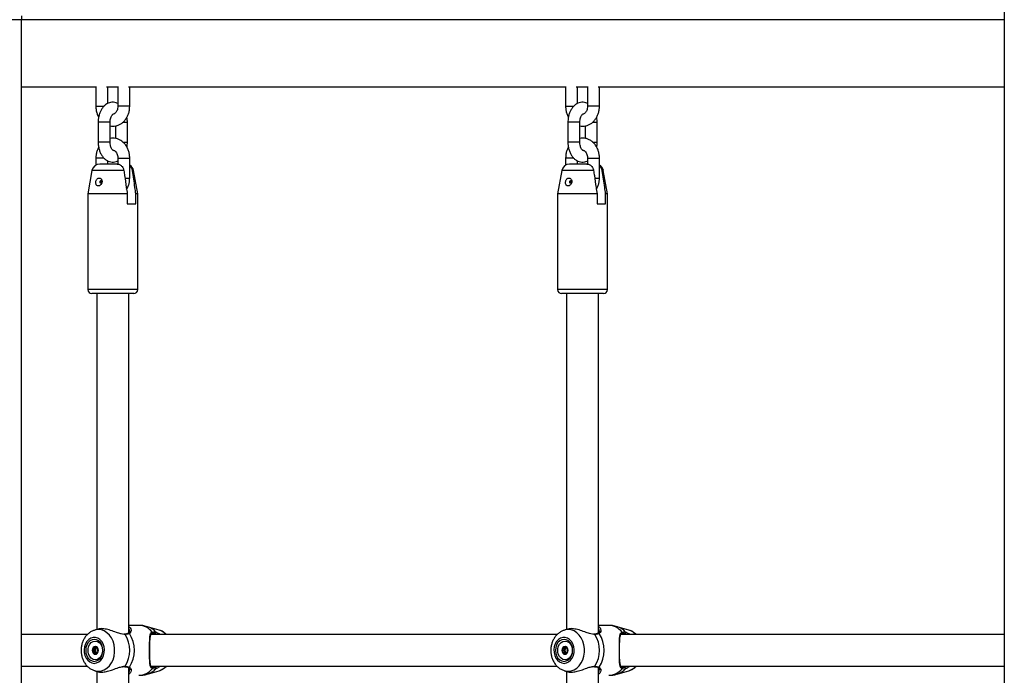
# Model space of a CAD drawing. Units: millimetres. Extents: x 0 to 5940, y 0 to 4206.
# Drawn here: x 2526 to 2575, y 897 to 929 of the extents above; entities that cross this region are included whole.
import ezdxf

# ---------------------------------------------------------------- set-up
doc = ezdxf.new("R2010")
doc.units = ezdxf.units.MM
doc.header["$LTSCALE"] = 100

msp = doc.modelspace()

# ---------------------------------------------------------------- linework, layer by layer
at = {"color": 7, "linetype": 'Continuous', "lineweight": 25}
for p, q in [((2575.059, 951.18), (2575.059, 749.875)), ((2525.754, 929.48), (2517.304, 929.48)), ((2525.749, 667.795), (2525.749, 929.48)), ((2525.754, 929.48), (2525.754, 929.68)), ((2575.059, 929.48), (2525.754, 929.48)), ((2525.749, 926.11), (2529.473, 926.11)), ((2529.473, 926.12), (2529.473, 925.137)), ((2530.008, 926.11), (2530.573, 926.11)), ((2530.073, 925.278), (2530.073, 926.11)), ((2530.573, 926.12), (2530.573, 925.137)), ((2531.108, 926.11), (2553.045, 926.11)), ((2531.173, 925.137), (2531.173, 926.11)), ((2553.045, 926.12), (2553.045, 925.137)), ((2553.58, 926.11), (2554.145, 926.11)), ((2553.645, 925.278), (2553.645, 926.11)), ((2554.145, 926.12), (2554.145, 925.137)), ((2554.68, 926.11), (2575.059, 926.11)), ((2554.745, 925.137), (2554.745, 926.11)), ((2529.59, 924.337), (2529.59, 923.337)), ((2530.19, 923.337), (2530.19, 924.337)), ((2530.456, 924.15), (2530.456, 923.523)), ((2531.056, 923.337), (2531.056, 924.337)), ((2553.162, 924.337), (2553.162, 923.337)), ((2553.762, 923.337), (2553.762, 924.337)), ((2554.028, 924.15), (2554.028, 923.523)), ((2554.628, 923.337), (2554.628, 924.337)), ((2529.473, 922.537), (2529.473, 922.183)), ((2530.573, 922.537), (2530.573, 922.234)), ((2531.173, 921.537), (2531.173, 922.537)), ((2553.045, 922.537), (2553.045, 922.183)), ((2554.145, 922.537), (2554.145, 922.234)), ((2554.745, 921.537), (2554.745, 922.537)), ((2530.536, 922.237), (2529.673, 922.237)), ((2530.073, 922.237), (2530.073, 922.397)), ((2530.573, 922.237), (2530.536, 922.237)), ((2554.108, 922.237), (2553.245, 922.237)), ((2553.645, 922.237), (2553.645, 922.397)), ((2554.145, 922.237), (2554.108, 922.237)), ((2529.279, 921.906), (2529.073, 920.737)), ((2531.573, 920.737), (2531.367, 921.906)), ((2552.851, 921.906), (2552.645, 920.737)), ((2555.145, 920.737), (2554.938, 921.906)), ((2529.697, 921.382), (2529.689, 921.377)), ((2529.689, 921.296), (2529.697, 921.291)), ((2529.78, 921.387), (2529.713, 921.387)), ((2529.713, 921.287), (2529.771, 921.287)), ((2529.728, 921.339), (2529.739, 921.34)), ((2529.728, 921.339), (2529.782, 921.339)), ((2529.728, 921.334), (2529.781, 921.334)), ((2529.728, 921.334), (2529.739, 921.333)), ((2529.753, 921.34), (2529.739, 921.34)), ((2529.753, 921.333), (2529.739, 921.333)), ((2529.783, 921.34), (2529.753, 921.34)), ((2529.781, 921.333), (2529.753, 921.333)), ((2553.269, 921.382), (2553.261, 921.377)), ((2553.261, 921.296), (2553.269, 921.291)), ((2553.352, 921.387), (2553.285, 921.387)), ((2553.285, 921.287), (2553.342, 921.287)), ((2553.3, 921.339), (2553.311, 921.34)), ((2553.3, 921.339), (2553.354, 921.339)), ((2553.3, 921.334), (2553.353, 921.334)), ((2553.3, 921.334), (2553.311, 921.333)), ((2553.325, 921.34), (2553.311, 921.34)), ((2553.325, 921.333), (2553.311, 921.333)), ((2553.355, 921.34), (2553.325, 921.34)), ((2553.353, 921.333), (2553.325, 921.333)), ((2529.073, 920.737), (2529.073, 915.937)), ((2531.049, 920.737), (2529.073, 920.737)), ((2531.049, 920.737), (2531.049, 920.237)), ((2531.482, 920.237), (2531.482, 920.737)), ((2531.573, 920.737), (2531.482, 920.737)), ((2531.573, 915.937), (2531.573, 920.737)), ((2552.645, 920.737), (2552.645, 915.937)), ((2554.621, 920.737), (2552.645, 920.737)), ((2554.621, 920.737), (2554.621, 920.237)), ((2555.054, 920.237), (2555.054, 920.737)), ((2555.145, 920.737), (2555.054, 920.737)), ((2555.145, 915.937), (2555.145, 920.737)), ((2531.049, 920.237), (2531.482, 920.237)), ((2554.621, 920.237), (2555.054, 920.237)), ((2529.673, 915.737), (2529.273, 915.737)), ((2529.523, 915.737), (2529.523, 898.885)), ((2531.373, 915.737), (2529.673, 915.737)), ((2531.123, 898.708), (2531.123, 915.737)), ((2553.245, 915.737), (2552.845, 915.737)), ((2553.095, 915.737), (2553.095, 898.885)), ((2554.945, 915.737), (2553.245, 915.737)), ((2554.695, 898.708), (2554.695, 915.737)), ((2529.591, 898.905), (2529.416, 898.854)), ((2531.637, 899.087), (2531.123, 899.087)), ((2531.161, 898.807), (2531.161, 898.818)), ((2532.653, 898.854), (2532.067, 899.025)), ((2553.163, 898.905), (2552.988, 898.854)), ((2555.209, 899.087), (2554.695, 899.087)), ((2554.733, 898.807), (2554.733, 898.818)), ((2556.224, 898.854), (2555.639, 899.025)), ((2529.054, 898.637), (2525.749, 898.637)), ((2530.911, 898.655), (2530.877, 898.653)), ((2530.912, 898.652), (2530.913, 898.652)), ((2552.626, 898.637), (2532.255, 898.637)), ((2554.483, 898.655), (2554.448, 898.653)), ((2554.484, 898.652), (2554.485, 898.652)), ((2575.059, 898.637), (2555.827, 898.637)), ((2529.358, 897.939), (2529.446, 897.939)), ((2529.49, 897.951), (2529.499, 897.959)), ((2529.55, 897.939), (2529.577, 897.939)), ((2552.93, 897.939), (2553.018, 897.939)), ((2553.062, 897.951), (2553.071, 897.959)), ((2553.122, 897.939), (2553.149, 897.939)), ((2529.577, 897.734), (2529.55, 897.734)), ((2553.149, 897.734), (2553.122, 897.734)), ((2525.749, 897.037), (2529.053, 897.037)), ((2529.416, 896.819), (2529.589, 896.769)), ((2529.523, 896.788), (2529.523, 868.885)), ((2531.123, 868.708), (2531.123, 896.967)), ((2532.067, 896.648), (2532.653, 896.819)), ((2532.252, 897.037), (2552.624, 897.037)), ((2552.988, 896.819), (2553.161, 896.769)), ((2553.095, 896.788), (2553.095, 868.885)), ((2554.695, 868.708), (2554.695, 896.967)), ((2555.639, 896.648), (2556.224, 896.819)), ((2555.824, 897.037), (2575.059, 897.037))]:
    msp.add_line(p, q, dxfattribs=at)
at = {"color": 8, "linetype": 'Continuous', "lineweight": 25}
for p, q in [((2529.473, 925.137), (2529.587, 925.137)), ((2529.587, 925.137), (2529.879, 925.137)), ((2530.687, 925.137), (2530.573, 925.137)), ((2531.173, 925.137), (2530.687, 925.137)), ((2553.045, 925.137), (2553.159, 925.137)), ((2553.159, 925.137), (2553.45, 925.137)), ((2554.259, 925.137), (2554.145, 925.137)), ((2554.745, 925.137), (2554.259, 925.137)), ((2530.19, 924.337), (2529.59, 924.337)), ((2530.831, 924.337), (2531.056, 924.337)), ((2553.762, 924.337), (2553.162, 924.337)), ((2554.403, 924.337), (2554.628, 924.337)), ((2530.19, 923.337), (2529.59, 923.337)), ((2530.83, 923.337), (2531.056, 923.337)), ((2553.762, 923.337), (2553.162, 923.337)), ((2554.402, 923.337), (2554.628, 923.337)), ((2529.881, 922.537), (2529.473, 922.537)), ((2530.573, 922.537), (2531.173, 922.537)), ((2553.453, 922.537), (2553.045, 922.537)), ((2554.145, 922.537), (2554.745, 922.537)), ((2530.879, 921.906), (2529.279, 921.906)), ((2530.933, 921.537), (2531.173, 921.537)), ((2531.367, 921.906), (2531.312, 921.906)), ((2554.451, 921.906), (2552.851, 921.906)), ((2554.505, 921.537), (2554.745, 921.537)), ((2554.938, 921.906), (2554.884, 921.906)), ((2529.55, 915.937), (2529.073, 915.937)), ((2531.573, 915.937), (2529.55, 915.937)), ((2553.121, 915.937), (2552.645, 915.937)), ((2555.145, 915.937), (2553.121, 915.937)), ((2530.941, 898.635), (2530.893, 898.64)), ((2554.513, 898.635), (2554.465, 898.64))]:
    msp.add_line(p, q, dxfattribs=at)
at = {"color": 7, "linetype": 'Continuous', "lineweight": 25, "flags": 128}
for points in [[(2529.739, 921.34), (2529.735, 921.358), (2529.726, 921.372), (2529.714, 921.38), (2529.699, 921.381), (2529.686, 921.375), (2529.675, 921.362), (2529.67, 921.346), (2529.67, 921.327), (2529.675, 921.311), (2529.686, 921.298), (2529.699, 921.292), (2529.714, 921.293), (2529.726, 921.301), (2529.735, 921.315), (2529.739, 921.333)], [(2529.728, 921.339), (2529.725, 921.351), (2529.719, 921.36), (2529.71, 921.365), (2529.701, 921.366), (2529.692, 921.362), (2529.685, 921.354), (2529.681, 921.343), (2529.681, 921.33), (2529.685, 921.319), (2529.692, 921.311), (2529.701, 921.307), (2529.71, 921.308), (2529.719, 921.313), (2529.725, 921.323), (2529.728, 921.334)], [(2529.753, 921.34), (2529.748, 921.36), (2529.738, 921.376), (2529.724, 921.385), (2529.708, 921.386), (2529.697, 921.382)], [(2529.697, 921.291), (2529.708, 921.287), (2529.724, 921.288), (2529.738, 921.298), (2529.748, 921.313), (2529.753, 921.333)], [(2553.311, 921.34), (2553.307, 921.358), (2553.298, 921.372), (2553.285, 921.38), (2553.271, 921.381), (2553.258, 921.375), (2553.247, 921.362), (2553.241, 921.346), (2553.241, 921.327), (2553.247, 921.311), (2553.258, 921.298), (2553.271, 921.292), (2553.285, 921.293), (2553.298, 921.301), (2553.307, 921.315), (2553.311, 921.333)], [(2553.3, 921.339), (2553.297, 921.351), (2553.291, 921.36), (2553.282, 921.365), (2553.273, 921.366), (2553.264, 921.362), (2553.257, 921.354), (2553.253, 921.343), (2553.253, 921.33), (2553.257, 921.319), (2553.264, 921.311), (2553.273, 921.307), (2553.282, 921.308), (2553.291, 921.313), (2553.297, 921.323), (2553.3, 921.334)], [(2553.325, 921.34), (2553.32, 921.36), (2553.31, 921.376), (2553.296, 921.385), (2553.28, 921.386), (2553.269, 921.382)], [(2553.269, 921.291), (2553.28, 921.287), (2553.296, 921.288), (2553.31, 921.298), (2553.32, 921.313), (2553.325, 921.333)], [(2532.282, 898.67), (2532.295, 898.673), (2532.306, 898.68), (2532.314, 898.69), (2532.32, 898.703), (2532.321, 898.717), (2532.318, 898.732), (2532.312, 898.745), (2532.302, 898.756)], [(2555.854, 898.67), (2555.867, 898.673), (2555.878, 898.68), (2555.886, 898.69), (2555.891, 898.703), (2555.893, 898.717), (2555.89, 898.732), (2555.884, 898.745), (2555.874, 898.756)], [(2529.395, 897.187), (2529.513, 897.204), (2529.624, 897.256), (2529.723, 897.339), (2529.804, 897.448), (2529.864, 897.579), (2529.898, 897.724), (2529.905, 897.874), (2529.884, 898.023), (2529.837, 898.161), (2529.766, 898.283), (2529.675, 898.38), (2529.57, 898.447), (2529.454, 898.482), (2529.336, 898.482), (2529.22, 898.447), (2529.114, 898.38), (2529.023, 898.283), (2528.953, 898.161), (2528.906, 898.023), (2528.885, 897.874), (2528.892, 897.724), (2528.926, 897.579), (2528.985, 897.448), (2529.067, 897.339), (2529.166, 897.256), (2529.277, 897.204), (2529.395, 897.187)], [(2529.395, 897.287), (2529.507, 897.305), (2529.611, 897.36), (2529.7, 897.448), (2529.769, 897.562), (2529.812, 897.694), (2529.827, 897.837), (2529.812, 897.979), (2529.769, 898.112), (2529.7, 898.225), (2529.611, 898.313), (2529.507, 898.368), (2529.395, 898.387), (2529.283, 898.368), (2529.179, 898.313), (2529.089, 898.225), (2529.021, 898.112), (2528.977, 897.979), (2528.963, 897.837), (2528.977, 897.694), (2529.021, 897.562), (2529.089, 897.448), (2529.179, 897.36), (2529.283, 897.305), (2529.395, 897.287)], [(2529.444, 897.367), (2529.34, 897.386), (2529.245, 897.441), (2529.165, 897.529), (2529.108, 897.641), (2529.079, 897.77), (2529.079, 897.903), (2529.108, 898.032), (2529.165, 898.144), (2529.245, 898.232), (2529.34, 898.288), (2529.444, 898.307), (2529.548, 898.288), (2529.644, 898.232), (2529.723, 898.144), (2529.78, 898.032), (2529.81, 897.903), (2529.81, 897.77), (2529.78, 897.641), (2529.723, 897.529), (2529.644, 897.441), (2529.548, 897.386), (2529.444, 897.367)], [(2552.967, 897.187), (2553.085, 897.204), (2553.196, 897.256), (2553.295, 897.339), (2553.376, 897.448), (2553.436, 897.579), (2553.47, 897.724), (2553.477, 897.874), (2553.456, 898.023), (2553.409, 898.161), (2553.338, 898.283), (2553.247, 898.38), (2553.141, 898.447), (2553.026, 898.482), (2552.908, 898.482), (2552.792, 898.447), (2552.686, 898.38), (2552.595, 898.283), (2552.525, 898.161), (2552.478, 898.023), (2552.457, 897.874), (2552.464, 897.724), (2552.498, 897.579), (2552.557, 897.448), (2552.639, 897.339), (2552.738, 897.256), (2552.849, 897.204), (2552.967, 897.187)], [(2552.967, 897.287), (2553.079, 897.305), (2553.183, 897.36), (2553.272, 897.448), (2553.341, 897.562), (2553.384, 897.694), (2553.399, 897.837), (2553.384, 897.979), (2553.341, 898.112), (2553.272, 898.225), (2553.183, 898.313), (2553.079, 898.368), (2552.967, 898.387), (2552.855, 898.368), (2552.751, 898.313), (2552.661, 898.225), (2552.593, 898.112), (2552.549, 897.979), (2552.535, 897.837), (2552.549, 897.694), (2552.593, 897.562), (2552.661, 897.448), (2552.751, 897.36), (2552.855, 897.305), (2552.967, 897.287)], [(2553.016, 897.367), (2552.912, 897.386), (2552.817, 897.441), (2552.737, 897.529), (2552.68, 897.641), (2552.651, 897.77), (2552.651, 897.903), (2552.68, 898.032), (2552.737, 898.144), (2552.817, 898.232), (2552.912, 898.288), (2553.016, 898.307), (2553.12, 898.288), (2553.216, 898.232), (2553.295, 898.144), (2553.352, 898.032), (2553.382, 897.903), (2553.382, 897.77), (2553.352, 897.641), (2553.295, 897.529), (2553.216, 897.441), (2553.12, 897.386), (2553.016, 897.367)], [(2529.444, 898.034), (2529.385, 898.019), (2529.335, 897.976), (2529.301, 897.912), (2529.289, 897.837), (2529.301, 897.761), (2529.335, 897.697), (2529.385, 897.654), (2529.444, 897.639), (2529.504, 897.654), (2529.554, 897.697), (2529.588, 897.761), (2529.6, 897.837), (2529.588, 897.912), (2529.554, 897.976), (2529.504, 898.019), (2529.444, 898.034)], [(2553.016, 898.034), (2552.957, 898.019), (2552.907, 897.976), (2552.873, 897.912), (2552.861, 897.837), (2552.873, 897.761), (2552.907, 897.697), (2552.957, 897.654), (2553.016, 897.639), (2553.076, 897.654), (2553.126, 897.697), (2553.16, 897.761), (2553.171, 897.837), (2553.16, 897.912), (2553.126, 897.976), (2553.076, 898.019), (2553.016, 898.034)], [(2532.282, 897.003), (2532.295, 897), (2532.306, 896.993), (2532.314, 896.983), (2532.32, 896.97), (2532.321, 896.956), (2532.318, 896.941), (2532.312, 896.928), (2532.302, 896.917)], [(2555.854, 897.003), (2555.867, 897), (2555.878, 896.993), (2555.886, 896.983), (2555.891, 896.97), (2555.893, 896.956), (2555.89, 896.941), (2555.884, 896.928), (2555.874, 896.917)]]:
    msp.add_lwpolyline(points, dxfattribs=at)
at = {"color": 8, "linetype": 'Continuous', "lineweight": 25, "flags": 128}
for points in [[(2529.599, 896.793), (2529.75, 896.811), (2529.896, 896.863), (2530.031, 896.949), (2530.152, 897.065), (2530.254, 897.208), (2530.334, 897.371), (2530.388, 897.551), (2530.416, 897.74), (2530.416, 897.933), (2530.388, 898.122), (2530.334, 898.302), (2530.254, 898.466), (2530.152, 898.608), (2530.031, 898.724), (2529.896, 898.81), (2529.75, 898.863), (2529.599, 898.88), (2529.449, 898.863), (2529.419, 898.855)], [(2553.171, 896.793), (2553.322, 896.811), (2553.468, 896.863), (2553.603, 896.949), (2553.724, 897.065), (2553.826, 897.208), (2553.905, 897.371), (2553.96, 897.551), (2553.988, 897.74), (2553.988, 897.933), (2553.96, 898.122), (2553.905, 898.302), (2553.826, 898.466), (2553.724, 898.608), (2553.603, 898.724), (2553.468, 898.81), (2553.322, 898.863), (2553.171, 898.88), (2553.021, 898.863), (2552.991, 898.855)], [(2529.406, 896.822), (2529.449, 896.811), (2529.599, 896.793)], [(2552.978, 896.822), (2553.021, 896.811), (2553.171, 896.793)]]:
    msp.add_lwpolyline(points, dxfattribs=at)
at = {"color": 7, "linetype": 'Continuous', "lineweight": 25}
for centre, radius, start, end in [((2529.673, 921.837), 0.4, 90, 170), ((2530.973, 921.837), 0.4, 10, 59.9766), ((2553.245, 921.837), 0.4, 90, 170), ((2554.545, 921.837), 0.4, 10, 59.9766), ((2529.273, 915.937), 0.2, 180, 270), ((2531.373, 915.937), 0.2, 270, 0), ((2552.845, 915.937), 0.2, 180, 270), ((2554.945, 915.937), 0.2, 270, 0), ((2532.436, 898.726), 0.054, 277.0686, 37.3401), ((2556.008, 898.726), 0.054, 277.0686, 37.3401), ((2529.707, 897.837), 1.469, 327.1003, 32.8997), ((2529.917, 897.837), 1.499, 325.6098, 34.3902), ((2553.279, 897.837), 1.469, 327.1003, 32.8997), ((2553.488, 897.837), 1.499, 325.6098, 34.3902), ((2529.543, 897.837), 0.244, 156.1182, 203.8818), ((2529.464, 897.88), 0.154, 95.4753, 159.1225), ((2529.58, 897.841), 0.141, 129.2682, 181.9298), ((2529.58, 897.832), 0.141, 178.0702, 230.7318), ((2553.115, 897.837), 0.244, 156.1182, 203.8818), ((2553.036, 897.88), 0.154, 95.4753, 159.1225), ((2553.152, 897.841), 0.141, 129.2682, 181.9298), ((2553.152, 897.832), 0.141, 178.0702, 230.7318), ((2529.464, 897.793), 0.154, 200.8775, 264.5247), ((2553.036, 897.793), 0.154, 200.8775, 264.5247), ((2532.436, 896.947), 0.054, 322.6599, 82.9314), ((2556.008, 896.947), 0.054, 322.6599, 82.9314)]:
    msp.add_arc(centre, radius, start, end, dxfattribs=at)
at = {"color": 8, "linetype": 'Continuous', "lineweight": 25}
for centre, radius, start, end in [((2531.615, 898.206), 0.881, 38.6487, 88.5289), ((2531.803, 898.164), 0.9, 41.313, 72.8466), ((2532.427, 898.118), 0.77, 42.3645, 72.946), ((2555.187, 898.206), 0.881, 38.6487, 88.5289), ((2555.375, 898.164), 0.9, 41.313, 72.8466), ((2555.999, 898.118), 0.77, 42.3645, 72.946), ((2530.914, 898.623), 0.0297, 24.0266, 91.5724), ((2531.121, 898.655), 0.0433, 40.7967, 114.2054), ((2554.486, 898.623), 0.0297, 24.0266, 91.5724), ((2554.693, 898.655), 0.0433, 40.7967, 114.2054), ((2530.914, 897.051), 0.0297, 268.0782, 336.0045), ((2531.121, 897.018), 0.0433, 245.96, 319.1973), ((2531.615, 897.467), 0.881, 271.4711, 321.3513), ((2531.803, 897.509), 0.9, 287.1525, 318.687), ((2532.427, 897.555), 0.77, 287.054, 317.6355), ((2554.486, 897.051), 0.0297, 268.0782, 336.0045), ((2554.693, 897.018), 0.0433, 245.96, 319.1973), ((2555.187, 897.467), 0.881, 271.4711, 321.3513), ((2555.375, 897.509), 0.9, 287.1525, 318.687), ((2555.999, 897.555), 0.77, 287.054, 317.6355)]:
    msp.add_arc(centre, radius, start, end, dxfattribs=at)
at = {"color": 7, "linetype": 'Continuous', "lineweight": 25}
for points, knots in [([(2529.473, 925.137), (2529.474, 925.102), (2529.476, 925.007), (2529.503, 924.854), (2529.55, 924.704), (2529.596, 924.621), (2529.614, 924.588)], [0, 0, 0, 0, 0.179237, 0.490215, 0.802844, 1, 1, 1, 1]), ([(2530.573, 925.276), (2530.545, 925.289), (2530.475, 925.322), (2530.352, 925.341), (2530.216, 925.332), (2530.088, 925.292), (2529.971, 925.225), (2529.866, 925.133), (2529.774, 925.016), (2529.697, 924.878), (2529.639, 924.72), (2529.603, 924.552), (2529.591, 924.422), (2529.59, 924.351), (2529.59, 924.337)], [0, 0, 0, 0, 0.05868, 0.149931, 0.237442, 0.32296, 0.408574, 0.496597, 0.588523, 0.684411, 0.782849, 0.881953, 0.976104, 1, 1, 1, 1]), ([(2530.19, 924.151), (2530.234, 924.144), (2530.329, 924.13), (2530.476, 924.148), (2530.622, 924.194), (2530.757, 924.269), (2530.878, 924.371), (2530.983, 924.496), (2531.068, 924.641), (2531.129, 924.804), (2531.166, 924.971), (2531.171, 925.083), (2531.173, 925.137)], [0, 0, 0, 0, 0.0884355, 0.1884257, 0.2876844, 0.387135, 0.4876918, 0.5898802, 0.6937525, 0.7989962, 0.9051864, 1, 1, 1, 1]), ([(2530.573, 925.137), (2530.572, 925.119), (2530.571, 925.066), (2530.554, 924.978), (2530.517, 924.885), (2530.468, 924.813), (2530.415, 924.765), (2530.365, 924.74), (2530.337, 924.738), (2530.323, 924.737)], [0, 0, 0, 0, 0.071484, 0.222791, 0.373608, 0.524143, 0.676329, 0.835398, 1, 1, 1, 1]), ([(2553.045, 925.137), (2553.046, 925.102), (2553.048, 925.007), (2553.075, 924.854), (2553.121, 924.704), (2553.168, 924.621), (2553.186, 924.588)], [0, 0, 0, 0, 0.179237, 0.490215, 0.802844, 1, 1, 1, 1]), ([(2554.145, 925.276), (2554.117, 925.289), (2554.047, 925.322), (2553.924, 925.341), (2553.788, 925.332), (2553.659, 925.292), (2553.542, 925.225), (2553.438, 925.133), (2553.346, 925.016), (2553.269, 924.878), (2553.211, 924.72), (2553.174, 924.552), (2553.162, 924.422), (2553.162, 924.351), (2553.162, 924.337)], [0, 0, 0, 0, 0.05868, 0.149931, 0.237442, 0.32296, 0.408574, 0.496597, 0.588523, 0.684411, 0.782849, 0.881953, 0.976104, 1, 1, 1, 1]), ([(2553.762, 924.151), (2553.806, 924.144), (2553.901, 924.13), (2554.048, 924.148), (2554.193, 924.194), (2554.329, 924.269), (2554.45, 924.371), (2554.555, 924.496), (2554.639, 924.641), (2554.701, 924.804), (2554.738, 924.971), (2554.743, 925.083), (2554.745, 925.137)], [0, 0, 0, 0, 0.0884355, 0.1884257, 0.2876844, 0.387135, 0.4876918, 0.5898802, 0.6937525, 0.7989962, 0.9051864, 1, 1, 1, 1]), ([(2554.145, 925.137), (2554.144, 925.119), (2554.143, 925.066), (2554.126, 924.978), (2554.089, 924.885), (2554.04, 924.813), (2553.987, 924.765), (2553.937, 924.74), (2553.909, 924.738), (2553.895, 924.737)], [0, 0, 0, 0, 0.071484, 0.222791, 0.373608, 0.524143, 0.676329, 0.835398, 1, 1, 1, 1]), ([(2530.19, 924.337), (2530.19, 924.356), (2530.191, 924.413), (2530.205, 924.505), (2530.233, 924.601), (2530.27, 924.675), (2530.306, 924.721), (2530.33, 924.738), (2530.329, 924.737), (2530.329, 924.737)], [0, 0, 0, 0, 0.080058, 0.239801, 0.39747, 0.551248, 0.701773, 0.853936, 1, 1, 1, 1]), ([(2531.056, 924.337), (2531.055, 924.369), (2531.054, 924.455), (2531.04, 924.538), (2531.032, 924.589)], [0, 0, 0, 0, 0.385041, 1, 1, 1, 1]), ([(2553.762, 924.337), (2553.762, 924.356), (2553.763, 924.413), (2553.777, 924.505), (2553.805, 924.601), (2553.842, 924.675), (2553.877, 924.721), (2553.902, 924.738), (2553.901, 924.737), (2553.901, 924.737)], [0, 0, 0, 0, 0.080058, 0.239801, 0.39747, 0.551248, 0.701773, 0.853936, 1, 1, 1, 1]), ([(2554.628, 924.337), (2554.627, 924.369), (2554.626, 924.455), (2554.612, 924.538), (2554.604, 924.589)], [0, 0, 0, 0, 0.385041, 1, 1, 1, 1]), ([(2531.173, 922.537), (2531.172, 922.571), (2531.169, 922.666), (2531.143, 922.819), (2531.087, 922.989), (2531.005, 923.146), (2530.898, 923.282), (2530.772, 923.394), (2530.629, 923.476), (2530.478, 923.525), (2530.329, 923.543), (2530.234, 923.529), (2530.19, 923.523)], [0, 0, 0, 0, 0.061929, 0.169375, 0.277392, 0.385756, 0.494067, 0.601605, 0.707522, 0.811241, 0.912788, 1, 1, 1, 1]), ([(2554.745, 922.537), (2554.744, 922.571), (2554.741, 922.666), (2554.715, 922.819), (2554.659, 922.989), (2554.576, 923.146), (2554.47, 923.282), (2554.344, 923.394), (2554.201, 923.476), (2554.05, 923.525), (2553.901, 923.543), (2553.806, 923.529), (2553.762, 923.523)], [0, 0, 0, 0, 0.061929, 0.169375, 0.277392, 0.385756, 0.494067, 0.601605, 0.707522, 0.811241, 0.912788, 1, 1, 1, 1]), ([(2529.614, 923.084), (2529.603, 923.066), (2529.563, 923), (2529.517, 922.869), (2529.479, 922.702), (2529.475, 922.59), (2529.473, 922.537)], [0, 0, 0, 0, 0.11205, 0.417199, 0.725092, 1, 1, 1, 1]), ([(2529.59, 923.337), (2529.59, 923.304), (2529.592, 923.211), (2529.613, 923.06), (2529.659, 922.89), (2529.728, 922.731), (2529.817, 922.596), (2529.921, 922.488), (2530.033, 922.409), (2530.158, 922.355), (2530.293, 922.331), (2530.429, 922.343), (2530.523, 922.367), (2530.567, 922.392), (2530.573, 922.396)], [0, 0, 0, 0, 0.054656, 0.154171, 0.254681, 0.356652, 0.46026, 0.551571, 0.638974, 0.723212, 0.81449, 0.902027, 0.98757, 1, 1, 1, 1]), ([(2530.327, 922.936), (2530.329, 922.935), (2530.333, 922.934), (2530.313, 922.946), (2530.279, 922.984), (2530.242, 923.051), (2530.212, 923.139), (2530.193, 923.238), (2530.191, 923.306), (2530.19, 923.337)], [0, 0, 0, 0, 0.1582529, 0.2984833, 0.4438607, 0.5855889, 0.7297114, 0.8777623, 1, 1, 1, 1]), ([(2531.031, 923.085), (2531.034, 923.098), (2531.05, 923.165), (2531.055, 923.251), (2531.056, 923.322), (2531.056, 923.337)], [0, 0, 0, 0, 0.167002, 0.831375, 1, 1, 1, 1]), ([(2553.186, 923.084), (2553.175, 923.066), (2553.134, 923), (2553.089, 922.869), (2553.051, 922.702), (2553.047, 922.59), (2553.045, 922.537)], [0, 0, 0, 0, 0.11205, 0.417199, 0.725092, 1, 1, 1, 1]), ([(2553.162, 923.337), (2553.162, 923.304), (2553.164, 923.211), (2553.185, 923.06), (2553.231, 922.89), (2553.3, 922.731), (2553.389, 922.596), (2553.492, 922.488), (2553.605, 922.409), (2553.73, 922.355), (2553.865, 922.331), (2554.001, 922.343), (2554.095, 922.367), (2554.139, 922.392), (2554.145, 922.396)], [0, 0, 0, 0, 0.054656, 0.154171, 0.254681, 0.356652, 0.46026, 0.551571, 0.638974, 0.723212, 0.81449, 0.902027, 0.98757, 1, 1, 1, 1]), ([(2553.899, 922.936), (2553.901, 922.935), (2553.905, 922.934), (2553.885, 922.946), (2553.851, 922.984), (2553.814, 923.051), (2553.784, 923.139), (2553.765, 923.238), (2553.763, 923.306), (2553.762, 923.337)], [0, 0, 0, 0, 0.1582529, 0.2984833, 0.4438607, 0.5855889, 0.7297114, 0.8777623, 1, 1, 1, 1]), ([(2554.603, 923.085), (2554.606, 923.098), (2554.622, 923.165), (2554.627, 923.251), (2554.627, 923.322), (2554.628, 923.337)], [0, 0, 0, 0, 0.167002, 0.831375, 1, 1, 1, 1]), ([(2530.327, 922.936), (2530.344, 922.934), (2530.374, 922.93), (2530.428, 922.899), (2530.481, 922.845), (2530.528, 922.766), (2530.561, 922.669), (2530.572, 922.589), (2530.573, 922.546), (2530.573, 922.537)], [0, 0, 0, 0, 0.190119, 0.350178, 0.500117, 0.659303, 0.815175, 0.961903, 1, 1, 1, 1]), ([(2553.899, 922.936), (2553.916, 922.934), (2553.946, 922.93), (2553.999, 922.899), (2554.053, 922.845), (2554.1, 922.766), (2554.133, 922.669), (2554.144, 922.589), (2554.145, 922.546), (2554.145, 922.537)], [0, 0, 0, 0, 0.190119, 0.350178, 0.500117, 0.659303, 0.815175, 0.961903, 1, 1, 1, 1]), ([(2530.536, 922.237), (2530.548, 922.236), (2530.6, 922.235), (2530.692, 922.207), (2530.793, 922.123), (2530.856, 922.014), (2530.872, 921.937), (2530.879, 921.906)], [0, 0, 0, 0, 0.072679, 0.334159, 0.596738, 0.838113, 1, 1, 1, 1]), ([(2531.312, 921.906), (2531.311, 921.909), (2531.305, 921.953), (2531.278, 922.036), (2531.227, 922.12), (2531.185, 922.15), (2531.173, 922.158)], [0, 0, 0, 0, 0.0281856, 0.4271539, 0.8317395, 1, 1, 1, 1]), ([(2554.108, 922.237), (2554.12, 922.236), (2554.171, 922.235), (2554.263, 922.207), (2554.365, 922.123), (2554.428, 922.014), (2554.444, 921.937), (2554.451, 921.906)], [0, 0, 0, 0, 0.072679, 0.334159, 0.596738, 0.838113, 1, 1, 1, 1]), ([(2554.884, 921.906), (2554.883, 921.909), (2554.877, 921.953), (2554.85, 922.036), (2554.799, 922.12), (2554.757, 922.15), (2554.745, 922.158)], [0, 0, 0, 0, 0.0281856, 0.4271539, 0.8317395, 1, 1, 1, 1]), ([(2529.687, 921.17), (2529.704, 921.184), (2529.737, 921.214), (2529.772, 921.276), (2529.787, 921.345), (2529.782, 921.414), (2529.756, 921.472), (2529.715, 921.515), (2529.664, 921.537), (2529.611, 921.538), (2529.56, 921.515), (2529.517, 921.473), (2529.486, 921.415), (2529.468, 921.35), (2529.465, 921.283), (2529.478, 921.221), (2529.507, 921.171), (2529.55, 921.141), (2529.601, 921.133), (2529.649, 921.145), (2529.676, 921.163), (2529.687, 921.17)], [0, 0, 0, 0, 0.0552171, 0.1103916, 0.1662974, 0.2210701, 0.2742593, 0.3269277, 0.3798587, 0.4330107, 0.4861878, 0.5393481, 0.5923028, 0.6449702, 0.6980542, 0.7525915, 0.8084402, 0.8636099, 0.9161657, 0.9666799, 1, 1, 1, 1]), ([(2530.879, 921.906), (2530.891, 921.823), (2530.932, 921.543), (2530.989, 921.153), (2531.033, 920.847), (2531.049, 920.737)], [0, 0, 0, 0, 0.213398, 0.717619, 1, 1, 1, 1]), ([(2531.016, 920.963), (2531.033, 920.989), (2531.079, 921.064), (2531.129, 921.204), (2531.166, 921.371), (2531.171, 921.483), (2531.173, 921.537)], [0, 0, 0, 0, 0.1581634, 0.4474656, 0.739369, 1, 1, 1, 1]), ([(2531.482, 920.737), (2531.466, 920.847), (2531.41, 921.237), (2531.353, 921.626), (2531.312, 921.906)], [0, 0, 0, 0, 0.282381, 1, 1, 1, 1]), ([(2553.259, 921.17), (2553.276, 921.184), (2553.309, 921.214), (2553.343, 921.276), (2553.359, 921.345), (2553.353, 921.414), (2553.328, 921.472), (2553.287, 921.515), (2553.236, 921.537), (2553.183, 921.538), (2553.132, 921.515), (2553.089, 921.473), (2553.058, 921.415), (2553.04, 921.35), (2553.037, 921.283), (2553.05, 921.221), (2553.079, 921.171), (2553.121, 921.141), (2553.173, 921.133), (2553.221, 921.145), (2553.248, 921.163), (2553.259, 921.17)], [0, 0, 0, 0, 0.0552171, 0.1103916, 0.1662974, 0.2210701, 0.2742593, 0.3269277, 0.3798587, 0.4330107, 0.4861878, 0.5393481, 0.5923028, 0.6449702, 0.6980542, 0.7525915, 0.8084402, 0.8636099, 0.9161657, 0.9666799, 1, 1, 1, 1]), ([(2554.451, 921.906), (2554.463, 921.823), (2554.504, 921.543), (2554.561, 921.153), (2554.605, 920.847), (2554.621, 920.737)], [0, 0, 0, 0, 0.213398, 0.717619, 1, 1, 1, 1]), ([(2554.588, 920.963), (2554.605, 920.989), (2554.651, 921.064), (2554.7, 921.204), (2554.738, 921.371), (2554.743, 921.483), (2554.745, 921.537)], [0, 0, 0, 0, 0.158163, 0.447466, 0.739369, 1, 1, 1, 1]), ([(2555.054, 920.737), (2555.038, 920.847), (2554.982, 921.237), (2554.925, 921.626), (2554.884, 921.906)], [0, 0, 0, 0, 0.282381, 1, 1, 1, 1]), ([(2529.421, 898.851), (2529.398, 898.846), (2529.324, 898.827), (2529.208, 898.765), (2529.078, 898.669), (2528.964, 898.548), (2528.87, 898.405), (2528.797, 898.244), (2528.749, 898.07), (2528.728, 897.887), (2528.734, 897.702), (2528.769, 897.519), (2528.831, 897.345), (2528.92, 897.185), (2529.033, 897.045), (2529.168, 896.933), (2529.294, 896.858), (2529.377, 896.835), (2529.405, 896.827)], [0, 0, 0, 0, 0.028182, 0.090803, 0.153922, 0.217991, 0.283214, 0.349531, 0.416714, 0.484518, 0.552793, 0.621491, 0.69058, 0.75992, 0.829155, 0.897734, 0.965092, 1, 1, 1, 1]), ([(2530.893, 898.64), (2530.843, 898.643), (2530.791, 898.645), (2530.66, 898.68), (2530.487, 898.742), (2530.218, 898.844), (2529.939, 898.918), (2529.719, 898.937), (2529.627, 898.909), (2529.593, 898.899)], [0, 0, 0, 0, 0.124382, 0.128453, 0.294806, 0.498177, 0.691696, 0.887309, 1, 1, 1, 1]), ([(2531.17, 898.814), (2531.171, 898.809), (2531.177, 898.783), (2531.157, 898.741), (2531.133, 898.706), (2531.107, 898.698), (2531.101, 898.696)], [0, 0, 0, 0, 0.112496, 0.558038, 0.912851, 1, 1, 1, 1]), ([(2531.123, 899.026), (2531.132, 899.022), (2531.193, 898.998), (2531.214, 898.952), (2531.231, 898.913)], [0, 0, 0, 0, 0.157446, 1, 1, 1, 1]), ([(2532.069, 899.02), (2532.025, 899.033), (2531.909, 899.068), (2531.763, 899.088), (2531.663, 899.084), (2531.638, 899.083)], [0, 0, 0, 0, 0.314299, 0.829766, 1, 1, 1, 1]), ([(2532.302, 896.917), (2532.283, 896.93), (2532.244, 896.955), (2532.202, 897.042), (2532.182, 897.17), (2532.174, 897.342), (2532.171, 897.525), (2532.171, 897.759), (2532.171, 898.023), (2532.172, 898.271), (2532.181, 898.493), (2532.202, 898.67), (2532.271, 898.729), (2532.302, 898.756)], [0, 0, 0, 0, 0.0582836, 0.116723, 0.2332315, 0.3032496, 0.3731696, 0.4716778, 0.5705665, 0.665309, 0.769183, 0.8922059, 1, 1, 1, 1]), ([(2532.302, 898.756), (2532.348, 898.768), (2532.402, 898.782), (2532.468, 898.762), (2532.479, 898.759)], [0, 0, 0, 0, 0.8324209, 1, 1, 1, 1]), ([(2533.014, 898.637), (2532.981, 898.667), (2532.907, 898.737), (2532.784, 898.81), (2532.691, 898.838), (2532.653, 898.85)], [0, 0, 0, 0, 0.309192, 0.714425, 1, 1, 1, 1]), ([(2552.993, 898.851), (2552.97, 898.846), (2552.896, 898.827), (2552.78, 898.765), (2552.65, 898.669), (2552.536, 898.548), (2552.442, 898.405), (2552.369, 898.244), (2552.321, 898.07), (2552.3, 897.887), (2552.306, 897.702), (2552.341, 897.519), (2552.403, 897.345), (2552.492, 897.185), (2552.605, 897.045), (2552.74, 896.933), (2552.866, 896.858), (2552.949, 896.835), (2552.977, 896.827)], [0, 0, 0, 0, 0.028182, 0.090803, 0.153922, 0.217991, 0.283214, 0.349531, 0.416714, 0.484518, 0.552793, 0.621491, 0.69058, 0.75992, 0.829155, 0.897734, 0.965092, 1, 1, 1, 1]), ([(2554.465, 898.64), (2554.415, 898.643), (2554.362, 898.645), (2554.232, 898.68), (2554.059, 898.742), (2553.79, 898.844), (2553.511, 898.918), (2553.291, 898.937), (2553.198, 898.909), (2553.165, 898.899)], [0, 0, 0, 0, 0.124382, 0.128453, 0.294806, 0.498177, 0.691696, 0.887309, 1, 1, 1, 1]), ([(2554.742, 898.814), (2554.743, 898.809), (2554.748, 898.783), (2554.729, 898.741), (2554.705, 898.706), (2554.679, 898.698), (2554.673, 898.696)], [0, 0, 0, 0, 0.112496, 0.558038, 0.912851, 1, 1, 1, 1]), ([(2554.695, 899.026), (2554.704, 899.022), (2554.765, 898.998), (2554.786, 898.952), (2554.803, 898.913)], [0, 0, 0, 0, 0.157446, 1, 1, 1, 1]), ([(2555.641, 899.02), (2555.597, 899.033), (2555.481, 899.068), (2555.335, 899.088), (2555.234, 899.084), (2555.21, 899.083)], [0, 0, 0, 0, 0.314299, 0.829766, 1, 1, 1, 1]), ([(2555.874, 896.917), (2555.855, 896.93), (2555.816, 896.955), (2555.774, 897.042), (2555.754, 897.17), (2555.746, 897.342), (2555.743, 897.525), (2555.743, 897.759), (2555.743, 898.023), (2555.744, 898.271), (2555.753, 898.493), (2555.774, 898.67), (2555.842, 898.729), (2555.874, 898.756)], [0, 0, 0, 0, 0.0582836, 0.116723, 0.2332315, 0.3032496, 0.3731696, 0.4716778, 0.5705665, 0.665309, 0.769183, 0.8922059, 1, 1, 1, 1]), ([(2555.874, 898.756), (2555.92, 898.768), (2555.974, 898.782), (2556.04, 898.762), (2556.051, 898.759)], [0, 0, 0, 0, 0.8324209, 1, 1, 1, 1]), ([(2556.585, 898.637), (2556.553, 898.667), (2556.479, 898.737), (2556.356, 898.81), (2556.263, 898.838), (2556.225, 898.85)], [0, 0, 0, 0, 0.309192, 0.714425, 1, 1, 1, 1]), ([(2531.103, 898.695), (2531.1, 898.693), (2531.077, 898.682), (2531.019, 898.664), (2530.947, 898.656), (2530.913, 898.653)], [0, 0, 0, 0, 0.075883, 0.552849, 1, 1, 1, 1]), ([(2531.154, 898.683), (2531.103, 898.665), (2531.042, 898.643), (2530.955, 898.636), (2530.941, 898.635)], [0, 0, 0, 0, 0.8324209, 1, 1, 1, 1]), ([(2532.182, 897.91), (2532.182, 897.952), (2532.182, 898.043), (2532.184, 898.178), (2532.188, 898.311), (2532.195, 898.431), (2532.209, 898.534), (2532.233, 898.611), (2532.26, 898.654), (2532.287, 898.667), (2532.298, 898.672)], [0, 0, 0, 0, 0.103506, 0.229812, 0.359072, 0.4938, 0.634022, 0.774926, 0.910255, 1, 1, 1, 1]), ([(2532.443, 898.672), (2532.433, 898.675), (2532.372, 898.693), (2532.323, 898.681), (2532.282, 898.67)], [0, 0, 0, 0, 0.167466, 1, 1, 1, 1]), ([(2532.298, 898.672), (2532.3, 898.675), (2532.302, 898.677), (2532.308, 898.678), (2532.308, 898.678)], [0, 0, 0, 0, 0.928944, 1, 1, 1, 1]), ([(2554.675, 898.695), (2554.672, 898.693), (2554.649, 898.682), (2554.591, 898.664), (2554.519, 898.656), (2554.485, 898.653)], [0, 0, 0, 0, 0.075883, 0.552849, 1, 1, 1, 1]), ([(2554.725, 898.683), (2554.675, 898.665), (2554.614, 898.643), (2554.527, 898.636), (2554.513, 898.635)], [0, 0, 0, 0, 0.8324209, 1, 1, 1, 1]), ([(2555.754, 897.91), (2555.754, 897.952), (2555.754, 898.043), (2555.756, 898.178), (2555.76, 898.311), (2555.767, 898.431), (2555.781, 898.534), (2555.805, 898.611), (2555.832, 898.654), (2555.859, 898.667), (2555.87, 898.672)], [0, 0, 0, 0, 0.103506, 0.229812, 0.359072, 0.4938, 0.634022, 0.774926, 0.910255, 1, 1, 1, 1]), ([(2556.015, 898.672), (2556.005, 898.675), (2555.944, 898.693), (2555.895, 898.681), (2555.854, 898.67)], [0, 0, 0, 0, 0.167466, 1, 1, 1, 1]), ([(2555.87, 898.672), (2555.872, 898.675), (2555.874, 898.677), (2555.88, 898.678), (2555.88, 898.678)], [0, 0, 0, 0, 0.928944, 1, 1, 1, 1]), ([(2529.32, 897.935), (2529.32, 897.935), (2529.319, 897.933), (2529.32, 897.928), (2529.326, 897.911), (2529.341, 897.883), (2529.356, 897.837), (2529.341, 897.79), (2529.326, 897.762), (2529.32, 897.745), (2529.319, 897.74), (2529.32, 897.739), (2529.32, 897.738)], [0, 0, 0, 0, 0.011122, 0.024216, 0.071275, 0.271789, 0.5, 0.728211, 0.928725, 0.975784, 0.988878, 1, 1, 1, 1]), ([(2529.454, 898.034), (2529.453, 898.034), (2529.452, 898.034), (2529.449, 898.031), (2529.445, 898.023), (2529.435, 897.999), (2529.421, 897.965), (2529.391, 897.941), (2529.363, 897.939), (2529.341, 897.94), (2529.328, 897.94), (2529.323, 897.938), (2529.321, 897.937), (2529.32, 897.936), (2529.32, 897.935)], [0, 0, 0, 0, 0.012047, 0.026509, 0.056165, 0.153106, 0.406064, 0.574479, 0.747564, 0.901675, 0.962717, 0.979959, 0.993767, 1, 1, 1, 1]), ([(2529.439, 897.837), (2529.436, 897.853), (2529.43, 897.883), (2529.414, 897.911), (2529.407, 897.928), (2529.407, 897.933), (2529.407, 897.935), (2529.408, 897.937), (2529.41, 897.938), (2529.412, 897.939), (2529.417, 897.94), (2529.42, 897.94), (2529.423, 897.94)], [0, 0, 0, 0, 0.382657, 0.718871, 0.797777, 0.816867, 0.833274, 0.848865, 0.868242, 0.891591, 0.91961, 1, 1, 1, 1]), ([(2529.49, 897.723), (2529.479, 897.727), (2529.457, 897.736), (2529.431, 897.733), (2529.416, 897.733), (2529.41, 897.735), (2529.408, 897.736), (2529.407, 897.738), (2529.407, 897.741), (2529.407, 897.745), (2529.414, 897.762), (2529.43, 897.79), (2529.436, 897.82), (2529.439, 897.837)], [0, 0, 0, 0, 0.209215, 0.401784, 0.462881, 0.480139, 0.49396, 0.503254, 0.513035, 0.524415, 0.571454, 0.771884, 1, 1, 1, 1]), ([(2529.446, 897.94), (2529.45, 897.94), (2529.465, 897.939), (2529.479, 897.945), (2529.49, 897.951)], [0, 0, 0, 0, 0.216752, 1, 1, 1, 1]), ([(2529.573, 897.94), (2529.573, 897.94), (2529.564, 897.94), (2529.546, 897.938), (2529.517, 897.941), (2529.488, 897.965), (2529.474, 897.999), (2529.464, 898.023), (2529.459, 898.032), (2529.456, 898.034), (2529.455, 898.034), (2529.454, 898.034)], [0, 0, 0, 0, 0.002395, 0.172906, 0.36441, 0.550748, 0.830624, 0.937881, 0.977897, 0.989649, 1, 1, 1, 1]), ([(2529.584, 897.757), (2529.579, 897.768), (2529.567, 897.792), (2529.552, 897.837), (2529.567, 897.881), (2529.579, 897.906), (2529.584, 897.917)], [0, 0, 0, 0, 0.2146575, 0.4969437, 0.7792299, 1, 1, 1, 1]), ([(2532.297, 897.002), (2532.291, 897.004), (2532.269, 897.011), (2532.247, 897.039), (2532.219, 897.097), (2532.202, 897.187), (2532.191, 897.302), (2532.185, 897.434), (2532.183, 897.58), (2532.182, 897.729), (2532.181, 897.843), (2532.182, 897.902), (2532.182, 897.91)], [0, 0, 0, 0, 0.0365931, 0.1415117, 0.2580101, 0.3827703, 0.5093216, 0.6381582, 0.7490191, 0.8672624, 0.981152, 1, 1, 1, 1]), ([(2552.892, 897.935), (2552.891, 897.935), (2552.891, 897.933), (2552.891, 897.928), (2552.898, 897.911), (2552.913, 897.883), (2552.928, 897.837), (2552.913, 897.79), (2552.898, 897.762), (2552.891, 897.745), (2552.891, 897.74), (2552.891, 897.739), (2552.892, 897.738)], [0, 0, 0, 0, 0.011122, 0.024216, 0.071275, 0.271789, 0.5, 0.728211, 0.928725, 0.975784, 0.988878, 1, 1, 1, 1]), ([(2553.026, 898.034), (2553.025, 898.034), (2553.024, 898.034), (2553.021, 898.031), (2553.016, 898.023), (2553.007, 897.999), (2552.993, 897.965), (2552.963, 897.941), (2552.934, 897.939), (2552.913, 897.94), (2552.899, 897.94), (2552.894, 897.938), (2552.893, 897.937), (2552.892, 897.936), (2552.892, 897.935)], [0, 0, 0, 0, 0.012047, 0.026509, 0.056165, 0.153106, 0.406064, 0.574479, 0.747564, 0.901675, 0.962717, 0.979959, 0.993767, 1, 1, 1, 1]), ([(2553.011, 897.837), (2553.008, 897.853), (2553.002, 897.883), (2552.986, 897.911), (2552.979, 897.928), (2552.979, 897.933), (2552.979, 897.935), (2552.98, 897.937), (2552.982, 897.938), (2552.984, 897.939), (2552.989, 897.94), (2552.992, 897.94), (2552.995, 897.94)], [0, 0, 0, 0, 0.382657, 0.718871, 0.797777, 0.816867, 0.833274, 0.848865, 0.868242, 0.891591, 0.91961, 1, 1, 1, 1]), ([(2553.062, 897.723), (2553.051, 897.727), (2553.029, 897.736), (2553.003, 897.733), (2552.987, 897.733), (2552.982, 897.735), (2552.98, 897.736), (2552.979, 897.738), (2552.979, 897.741), (2552.979, 897.745), (2552.986, 897.762), (2553.002, 897.79), (2553.008, 897.82), (2553.011, 897.837)], [0, 0, 0, 0, 0.209215, 0.401784, 0.462881, 0.480139, 0.49396, 0.503254, 0.513035, 0.524415, 0.571454, 0.771884, 1, 1, 1, 1]), ([(2553.018, 897.94), (2553.021, 897.94), (2553.037, 897.939), (2553.051, 897.945), (2553.062, 897.951)], [0, 0, 0, 0, 0.216752, 1, 1, 1, 1]), ([(2553.145, 897.94), (2553.145, 897.94), (2553.136, 897.94), (2553.118, 897.938), (2553.089, 897.941), (2553.059, 897.965), (2553.046, 897.999), (2553.036, 898.023), (2553.03, 898.032), (2553.028, 898.034), (2553.027, 898.034), (2553.026, 898.034)], [0, 0, 0, 0, 0.002395, 0.172906, 0.36441, 0.550748, 0.830624, 0.937881, 0.977897, 0.989649, 1, 1, 1, 1]), ([(2553.156, 897.757), (2553.151, 897.768), (2553.139, 897.792), (2553.124, 897.837), (2553.139, 897.881), (2553.151, 897.906), (2553.156, 897.917)], [0, 0, 0, 0, 0.2146575, 0.4969437, 0.7792299, 1, 1, 1, 1]), ([(2555.869, 897.002), (2555.863, 897.004), (2555.841, 897.011), (2555.819, 897.039), (2555.791, 897.097), (2555.774, 897.187), (2555.763, 897.302), (2555.757, 897.434), (2555.755, 897.58), (2555.754, 897.729), (2555.753, 897.843), (2555.754, 897.902), (2555.754, 897.91)], [0, 0, 0, 0, 0.0365931, 0.1415117, 0.2580101, 0.3827703, 0.5093216, 0.6381582, 0.7490191, 0.8672624, 0.981152, 1, 1, 1, 1]), ([(2529.32, 897.738), (2529.32, 897.737), (2529.321, 897.736), (2529.322, 897.735), (2529.324, 897.734), (2529.329, 897.733), (2529.341, 897.733), (2529.363, 897.734), (2529.391, 897.732), (2529.421, 897.708), (2529.435, 897.674), (2529.445, 897.65), (2529.45, 897.642), (2529.452, 897.639), (2529.454, 897.639), (2529.454, 897.639)], [0, 0, 0, 0, 0.006232, 0.017772, 0.031678, 0.048364, 0.098405, 0.252507, 0.42558, 0.593984, 0.846925, 0.94386, 0.980024, 0.990645, 1, 1, 1, 1]), ([(2529.454, 897.639), (2529.455, 897.639), (2529.456, 897.64), (2529.459, 897.642), (2529.464, 897.65), (2529.474, 897.674), (2529.488, 897.708), (2529.517, 897.732), (2529.546, 897.735), (2529.564, 897.732), (2529.573, 897.733), (2529.573, 897.733)], [0, 0, 0, 0, 0.013329, 0.02933, 0.06214, 0.169395, 0.449266, 0.6356, 0.8271, 0.997608, 1, 1, 1, 1]), ([(2552.892, 897.738), (2552.892, 897.737), (2552.892, 897.736), (2552.894, 897.735), (2552.896, 897.734), (2552.901, 897.733), (2552.913, 897.733), (2552.934, 897.734), (2552.963, 897.732), (2552.993, 897.708), (2553.007, 897.674), (2553.017, 897.65), (2553.022, 897.642), (2553.024, 897.639), (2553.026, 897.639), (2553.026, 897.639)], [0, 0, 0, 0, 0.006232, 0.017772, 0.031678, 0.048364, 0.098405, 0.252507, 0.42558, 0.593984, 0.846925, 0.94386, 0.980024, 0.990645, 1, 1, 1, 1]), ([(2553.026, 897.639), (2553.027, 897.639), (2553.028, 897.64), (2553.031, 897.642), (2553.036, 897.65), (2553.046, 897.674), (2553.059, 897.708), (2553.089, 897.732), (2553.118, 897.735), (2553.136, 897.732), (2553.145, 897.733), (2553.145, 897.733)], [0, 0, 0, 0, 0.013329, 0.02933, 0.06214, 0.169395, 0.449266, 0.6356, 0.8271, 0.997608, 1, 1, 1, 1]), ([(2529.59, 896.772), (2529.596, 896.769), (2529.649, 896.742), (2529.814, 896.741), (2530.059, 896.782), (2530.329, 896.868), (2530.583, 896.973), (2530.739, 897.011), (2530.804, 897.027)], [0, 0, 0, 0, 0.024025, 0.23506, 0.42353, 0.617742, 0.841561, 1, 1, 1, 1]), ([(2530.795, 897.013), (2530.8, 897.014), (2530.839, 897.023), (2530.88, 897.026), (2530.909, 897.02), (2530.912, 897.02)], [0, 0, 0, 0, 0.1118022, 0.9029503, 1, 1, 1, 1]), ([(2530.913, 897.021), (2530.917, 897.02), (2530.96, 897.018), (2531.026, 897.006), (2531.085, 896.989), (2531.102, 896.979), (2531.103, 896.978)], [0, 0, 0, 0, 0.051773, 0.509007, 0.976122, 1, 1, 1, 1]), ([(2530.941, 897.038), (2531.009, 897.029), (2531.091, 897.018), (2531.145, 896.994), (2531.154, 896.99)], [0, 0, 0, 0, 0.832274, 1, 1, 1, 1]), ([(2531.101, 896.977), (2531.108, 896.974), (2531.133, 896.965), (2531.157, 896.932), (2531.175, 896.894), (2531.171, 896.869), (2531.17, 896.863)], [0, 0, 0, 0, 0.129802, 0.458393, 0.866183, 1, 1, 1, 1]), ([(2532.282, 897.003), (2532.29, 897), (2532.336, 896.981), (2532.394, 896.992), (2532.443, 897.001)], [0, 0, 0, 0, 0.167794, 1, 1, 1, 1]), ([(2532.479, 896.914), (2532.426, 896.904), (2532.362, 896.892), (2532.311, 896.913), (2532.302, 896.917)], [0, 0, 0, 0, 0.8322736, 1, 1, 1, 1]), ([(2532.661, 896.825), (2532.673, 896.827), (2532.736, 896.842), (2532.842, 896.899), (2532.949, 896.968), (2532.999, 897.022), (2533.013, 897.037)], [0, 0, 0, 0, 0.089029, 0.471763, 0.857105, 1, 1, 1, 1]), ([(2553.162, 896.772), (2553.168, 896.769), (2553.221, 896.742), (2553.386, 896.741), (2553.631, 896.782), (2553.901, 896.868), (2554.155, 896.973), (2554.311, 897.011), (2554.376, 897.027)], [0, 0, 0, 0, 0.024025, 0.23506, 0.42353, 0.617742, 0.841561, 1, 1, 1, 1]), ([(2554.367, 897.013), (2554.371, 897.014), (2554.411, 897.023), (2554.452, 897.026), (2554.481, 897.02), (2554.484, 897.02)], [0, 0, 0, 0, 0.1118022, 0.9029503, 1, 1, 1, 1]), ([(2554.485, 897.021), (2554.489, 897.02), (2554.532, 897.018), (2554.598, 897.006), (2554.657, 896.989), (2554.674, 896.979), (2554.675, 896.978)], [0, 0, 0, 0, 0.051773, 0.509007, 0.976122, 1, 1, 1, 1]), ([(2554.513, 897.038), (2554.581, 897.029), (2554.663, 897.018), (2554.716, 896.994), (2554.725, 896.99)], [0, 0, 0, 0, 0.832274, 1, 1, 1, 1]), ([(2554.673, 896.977), (2554.68, 896.974), (2554.705, 896.965), (2554.729, 896.932), (2554.747, 896.894), (2554.743, 896.869), (2554.741, 896.863)], [0, 0, 0, 0, 0.129802, 0.458393, 0.866183, 1, 1, 1, 1]), ([(2555.854, 897.003), (2555.862, 897), (2555.908, 896.981), (2555.966, 896.992), (2556.015, 897.001)], [0, 0, 0, 0, 0.167794, 1, 1, 1, 1]), ([(2556.051, 896.914), (2555.998, 896.904), (2555.934, 896.892), (2555.883, 896.913), (2555.874, 896.917)], [0, 0, 0, 0, 0.8322736, 1, 1, 1, 1]), ([(2556.233, 896.825), (2556.245, 896.827), (2556.308, 896.842), (2556.414, 896.899), (2556.52, 896.968), (2556.571, 897.022), (2556.585, 897.037)], [0, 0, 0, 0, 0.089029, 0.471763, 0.857105, 1, 1, 1, 1]), ([(2531.23, 896.758), (2531.218, 896.734), (2531.196, 896.69), (2531.145, 896.659), (2531.123, 896.645)], [0, 0, 0, 0, 0.559037, 1, 1, 1, 1]), ([(2531.637, 896.59), (2531.686, 896.59), (2531.807, 896.591), (2531.954, 896.614), (2532.046, 896.645), (2532.07, 896.653)], [0, 0, 0, 0, 0.334072, 0.827053, 1, 1, 1, 1]), ([(2554.802, 896.758), (2554.79, 896.734), (2554.768, 896.69), (2554.717, 896.659), (2554.695, 896.645)], [0, 0, 0, 0, 0.559037, 1, 1, 1, 1]), ([(2555.209, 896.59), (2555.258, 896.59), (2555.379, 896.591), (2555.525, 896.614), (2555.618, 896.645), (2555.642, 896.653)], [0, 0, 0, 0, 0.334072, 0.827053, 1, 1, 1, 1])]:
    msp.add_open_spline(points, degree=3, knots=knots, dxfattribs=at)
at = {"color": 8, "linetype": 'Continuous', "lineweight": 25}
for points, knots in [([(2531.161, 898.818), (2531.164, 898.836), (2531.17, 898.874), (2531.139, 898.907), (2531.123, 898.924)], [0, 0, 0, 0, 0.459086, 1, 1, 1, 1]), ([(2531.231, 898.913), (2531.242, 898.865), (2531.261, 898.775), (2531.188, 898.712), (2531.154, 898.683)], [0, 0, 0, 0, 0.532989, 1, 1, 1, 1]), ([(2532.479, 898.759), (2532.531, 898.738), (2532.584, 898.716), (2532.662, 898.668), (2532.682, 898.652), (2532.701, 898.637)], [0, 0, 0, 0, 0.747181, 0.765951, 1, 1, 1, 1]), ([(2554.733, 898.818), (2554.736, 898.836), (2554.742, 898.874), (2554.711, 898.907), (2554.695, 898.924)], [0, 0, 0, 0, 0.459086, 1, 1, 1, 1]), ([(2554.803, 898.913), (2554.813, 898.865), (2554.833, 898.775), (2554.76, 898.712), (2554.725, 898.683)], [0, 0, 0, 0, 0.532989, 1, 1, 1, 1]), ([(2556.051, 898.759), (2556.103, 898.738), (2556.156, 898.716), (2556.234, 898.668), (2556.254, 898.652), (2556.273, 898.637)], [0, 0, 0, 0, 0.747181, 0.765951, 1, 1, 1, 1]), ([(2532.522, 898.637), (2532.502, 898.647), (2532.473, 898.663), (2532.45, 898.67), (2532.443, 898.672)], [0, 0, 0, 0, 0.68388, 1, 1, 1, 1]), ([(2556.094, 898.637), (2556.074, 898.647), (2556.045, 898.663), (2556.022, 898.67), (2556.015, 898.672)], [0, 0, 0, 0, 0.68388, 1, 1, 1, 1]), ([(2530.804, 897.027), (2530.811, 897.029), (2530.861, 897.043), (2530.904, 897.04), (2530.941, 897.038)], [0, 0, 0, 0, 0.135934, 1, 1, 1, 1]), ([(2531.123, 896.737), (2531.139, 896.758), (2531.17, 896.798), (2531.165, 896.844), (2531.163, 896.867)], [0, 0, 0, 0, 0.5146745, 1, 1, 1, 1]), ([(2531.154, 896.99), (2531.173, 896.977), (2531.213, 896.95), (2531.254, 896.868), (2531.24, 896.802), (2531.23, 896.758)], [0, 0, 0, 0, 0.245501, 0.500469, 1, 1, 1, 1]), ([(2532.443, 897.001), (2532.469, 897.008), (2532.496, 897.016), (2532.529, 897.036), (2532.529, 897.037)], [0, 0, 0, 0, 0.992815, 1, 1, 1, 1]), ([(2532.703, 897.037), (2532.657, 897.005), (2532.575, 896.95), (2532.509, 896.925), (2532.479, 896.914)], [0, 0, 0, 0, 0.560728, 1, 1, 1, 1]), ([(2554.376, 897.027), (2554.383, 897.029), (2554.433, 897.043), (2554.476, 897.04), (2554.513, 897.038)], [0, 0, 0, 0, 0.135934, 1, 1, 1, 1]), ([(2554.695, 896.737), (2554.711, 896.758), (2554.742, 896.798), (2554.737, 896.844), (2554.734, 896.867)], [0, 0, 0, 0, 0.514674, 1, 1, 1, 1]), ([(2554.725, 896.99), (2554.745, 896.977), (2554.785, 896.95), (2554.825, 896.868), (2554.812, 896.802), (2554.802, 896.758)], [0, 0, 0, 0, 0.245501, 0.500469, 1, 1, 1, 1]), ([(2556.015, 897.001), (2556.041, 897.008), (2556.068, 897.016), (2556.101, 897.036), (2556.101, 897.037)], [0, 0, 0, 0, 0.992815, 1, 1, 1, 1]), ([(2556.274, 897.037), (2556.229, 897.005), (2556.147, 896.95), (2556.08, 896.925), (2556.051, 896.914)], [0, 0, 0, 0, 0.560728, 1, 1, 1, 1])]:
    msp.add_open_spline(points, degree=3, knots=knots, dxfattribs=at)

doc.saveas('drawing.dxf')
